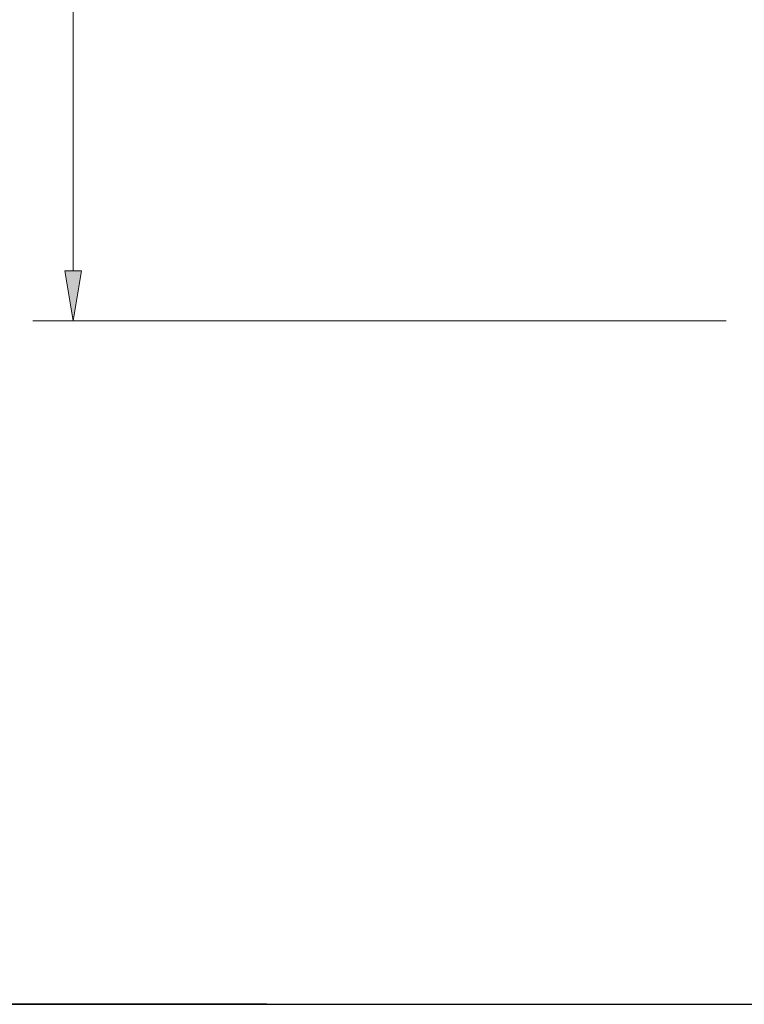
# Model space of a CAD drawing. Units: millimetres. Extents: x -38 to 254, y 40 to 240.
# Drawn here: x -5 to 35, y 40 to 94 of the extents above; entities that cross this region are included whole.
import ezdxf

# ---------------------------------------------------------------- set-up
doc = ezdxf.new("R2010")
doc.units = ezdxf.units.MM
doc.header["$MEASUREMENT"] = 0
doc.layers.add('border', color=7, linetype='Continuous')
doc.layers.add('dimensions', color=7, linetype='Continuous')

# ---------------------------------------------------------------- blocks, each defined once
blk = doc.blocks.new('block 430')
at = {"layer": 'border', "color": 7, "lineweight": 25, "true_color": 0xffffff}
blk.add_lwpolyline([(-29.41, 40.196), (253.62, 40.196), (253.62, 238.332), (-29.41, 238.332), (-29.41, 40.196)], dxfattribs=at)
blk = doc.blocks.new('block 432')
at = {"layer": 'border', "color": 7, "lineweight": 25, "true_color": 0xffffff}
blk.add_lwpolyline([(8.692, 40.196), (-29.41, 40.196)], dxfattribs=at)
blk = doc.blocks.new('block 726')
at = {"layer": 'dimensions', "color": 7, "lineweight": 15, "true_color": 0xffffff}
blk.add_lwpolyline([(33.662, 77.321), (-4.006, 77.321)], dxfattribs=at)
blk = doc.blocks.new('block 727')
at = {"layer": 'dimensions', "color": 7, "lineweight": 15, "true_color": 0xffffff}
blk.add_lwpolyline([(-1.828, 142.773), (-1.828, 80.043)], dxfattribs=at)
blk = doc.blocks.new('block 730')
at = {"layer": 'dimensions', "lineweight": 0}
blk.add_lwpolyline([(-2.282, 80.043), (-1.828, 77.321), (-1.375, 80.043), (-2.282, 80.043)], dxfattribs=at)
blk = doc.blocks.new('block 731')
at = {"layer": 'dimensions', "true_color": 0xffffff}
h = blk.add_hatch(color=7, dxfattribs=at)
h.dxf.hatch_style = 2
h.paths.add_polyline_path([(-2.282, 80.043), (-1.828, 77.321), (-1.375, 80.043)])
at = {"layer": 'dimensions', "lineweight": 0}
blk.add_lwpolyline([(-2.282, 80.043), (-1.828, 77.321), (-1.375, 80.043), (-2.282, 80.043), (-2.282, 80.043)], dxfattribs=at)
blk = doc.blocks.new('block 746')
at = {"layer": 'dimensions', "lineweight": 0}
blk.add_lwpolyline([(-1.828, 77.321), (-1.828, 77.321)], dxfattribs=at)

msp = doc.modelspace()

# ---------------------------------------------------------------- block references
at = {"layer": 'border'}
for name in ['block 430', 'block 432']:
    msp.add_blockref(name, (0, 0), dxfattribs=at)
at = {"layer": 'dimensions'}
for name in ['block 727', 'block 730', 'block 731', 'block 726', 'block 746']:
    msp.add_blockref(name, (0, 0), dxfattribs=at)

doc.saveas('drawing.dxf')
